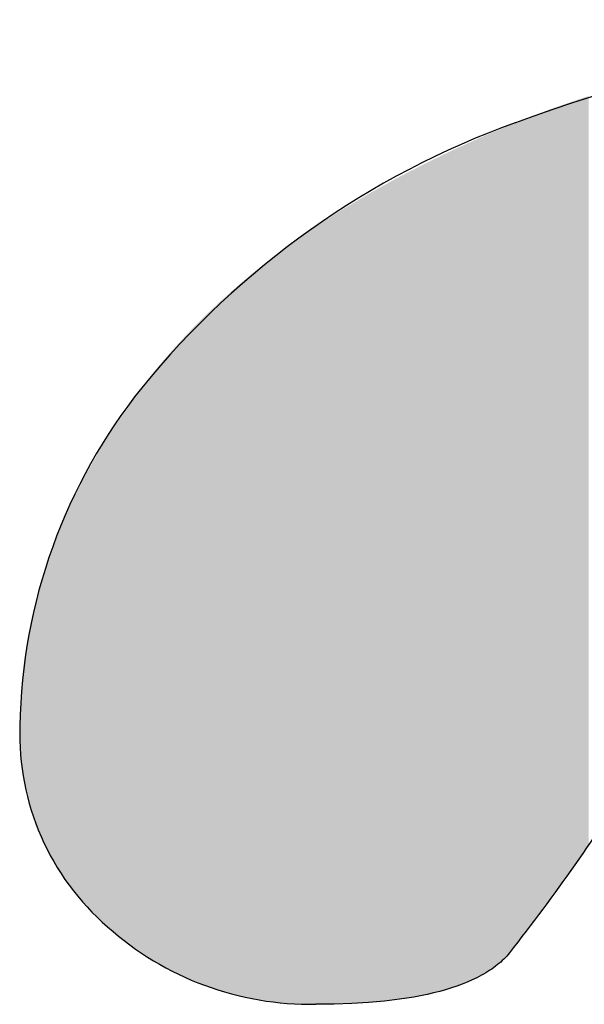
# Model space of a CAD drawing. Extents: x -113 to 487, y 44 to 644.
# Drawn here: x 86 to 94, y 150 to 164 of the extents above; entities that cross this region are included whole.
import ezdxf

# ---------------------------------------------------------------- set-up
doc = ezdxf.new("R2010")
doc.units = 0
doc.layers.add('DEFAULT', color=7, linetype='CONTINUOUS')

# ---------------------------------------------------------------- blocks, each defined once
blk = doc.blocks.new('*U16')
at = {"layer": 'DEFAULT'}
for points in [[(93.748, 152.298), (93.628, 162.85), (93.748, 162.888)], [(93.348, 151.717), (93.164, 162.686), (93.348, 162.751)], [(93.383, 151.765), (93.348, 162.751), (93.383, 162.763)], [(93.348, 151.717), (93.348, 162.751), (93.383, 151.765)], [(93.628, 152.123), (93.383, 162.763), (93.628, 162.85)], [(93.383, 151.765), (93.383, 162.763), (93.628, 152.123)], [(93.628, 152.123), (93.628, 162.85), (93.748, 152.298)], [(92.955, 151.174), (92.793, 162.542), (92.955, 162.605)], [(92.972, 151.197), (92.955, 162.605), (92.972, 162.611)], [(92.955, 151.174), (92.955, 162.605), (92.972, 151.197)], [(93.086, 151.355), (92.972, 162.611), (93.086, 162.656)], [(92.972, 151.197), (92.972, 162.611), (93.086, 151.355)], [(93.164, 151.462), (93.086, 162.656), (93.164, 162.686)], [(93.086, 151.355), (93.086, 162.656), (93.164, 151.462)], [(93.164, 151.462), (93.164, 162.686), (93.348, 151.717)], [(92.55, 150.678), (92.528, 162.433), (92.55, 162.442)], [(92.568, 150.695), (92.55, 162.442), (92.568, 162.449)], [(92.55, 150.678), (92.55, 162.442), (92.568, 150.695)], [(92.572, 150.699), (92.568, 162.449), (92.572, 162.451)], [(92.568, 150.695), (92.568, 162.449), (92.572, 150.699)], [(92.576, 150.704), (92.572, 162.451), (92.576, 162.453)], [(92.572, 150.699), (92.572, 162.451), (92.576, 150.704)], [(92.593, 150.721), (92.576, 162.453), (92.593, 162.46)], [(92.576, 150.704), (92.576, 162.453), (92.593, 150.721)], [(92.613, 150.743), (92.593, 162.46), (92.613, 162.468)], [(92.593, 150.721), (92.593, 162.46), (92.613, 150.743)], [(92.632, 150.766), (92.613, 162.468), (92.632, 162.477)], [(92.613, 150.743), (92.613, 162.468), (92.632, 150.766)], [(92.712, 150.864), (92.632, 162.477), (92.712, 162.51)], [(92.632, 150.766), (92.632, 162.477), (92.712, 150.864)], [(92.793, 150.964), (92.712, 162.51), (92.793, 162.542)], [(92.712, 150.864), (92.712, 162.51), (92.793, 150.964)], [(92.793, 150.964), (92.793, 162.542), (92.955, 151.174)], [(92.232, 150.448), (92.201, 162.293), (92.232, 162.307)], [(92.263, 150.465), (92.232, 162.307), (92.263, 162.321)], [(92.232, 150.448), (92.232, 162.307), (92.263, 150.465)], [(92.274, 150.472), (92.263, 162.321), (92.274, 162.326)], [(92.263, 150.465), (92.263, 162.321), (92.274, 150.472)], [(92.293, 150.482), (92.274, 162.326), (92.293, 162.334)], [(92.274, 150.472), (92.274, 162.326), (92.293, 150.482)], [(92.322, 150.5), (92.293, 162.334), (92.322, 162.346)], [(92.293, 150.482), (92.293, 162.334), (92.322, 150.5)], [(92.35, 150.519), (92.322, 162.346), (92.35, 162.358)], [(92.322, 150.5), (92.322, 162.346), (92.35, 150.519)], [(92.378, 150.537), (92.35, 162.358), (92.378, 162.369)], [(92.35, 150.519), (92.35, 162.358), (92.378, 150.537)], [(92.405, 150.556), (92.378, 162.369), (92.405, 162.381)], [(92.378, 150.537), (92.378, 162.369), (92.405, 150.556)], [(92.431, 150.576), (92.405, 162.381), (92.431, 162.392)], [(92.405, 150.556), (92.405, 162.381), (92.431, 150.576)], [(92.456, 150.595), (92.431, 162.392), (92.456, 162.402)], [(92.431, 150.576), (92.431, 162.392), (92.456, 150.595)], [(92.481, 150.615), (92.456, 162.402), (92.481, 162.413)], [(92.456, 150.595), (92.456, 162.402), (92.481, 150.615)], [(92.505, 150.636), (92.481, 162.413), (92.505, 162.423)], [(92.481, 150.615), (92.481, 162.413), (92.505, 150.636)], [(92.528, 150.656), (92.505, 162.423), (92.528, 162.433)], [(92.505, 150.636), (92.505, 162.423), (92.528, 150.656)], [(92.528, 150.656), (92.528, 162.433), (92.55, 150.678)], [(91.961, 150.323), (91.886, 162.15), (91.961, 162.184)], [(92.033, 150.352), (91.961, 162.184), (92.033, 162.217)], [(91.961, 150.323), (91.961, 162.184), (92.033, 150.352)], [(92.079, 150.372), (92.033, 162.217), (92.079, 162.238)], [(92.033, 150.352), (92.033, 162.217), (92.079, 150.372)], [(92.103, 150.382), (92.079, 162.238), (92.103, 162.248)], [(92.079, 150.372), (92.079, 162.238), (92.103, 150.382)], [(92.169, 150.414), (92.103, 162.248), (92.169, 162.278)], [(92.103, 150.382), (92.103, 162.248), (92.169, 150.414)], [(92.187, 150.423), (92.169, 162.278), (92.187, 162.286)], [(92.169, 150.414), (92.169, 162.278), (92.187, 150.423)], [(92.201, 150.431), (92.187, 162.286), (92.201, 162.293)], [(92.187, 150.423), (92.187, 162.286), (92.201, 150.431)], [(92.201, 150.431), (92.201, 162.293), (92.232, 150.448)], [(91.642, 150.22), (91.596, 162.011), (91.642, 162.034)], [(91.726, 150.244), (91.642, 162.034), (91.726, 162.074)], [(91.642, 150.22), (91.642, 162.034), (91.726, 150.244)], [(91.808, 150.269), (91.726, 162.074), (91.808, 162.114)], [(91.726, 150.244), (91.726, 162.074), (91.808, 150.269)], [(91.813, 150.27), (91.808, 162.114), (91.813, 162.116)], [(91.808, 150.269), (91.808, 162.114), (91.813, 150.27)], [(91.851, 150.283), (91.813, 162.116), (91.851, 162.135)], [(91.813, 150.27), (91.813, 162.116), (91.851, 150.283)], [(91.886, 150.295), (91.851, 162.135), (91.886, 162.15)], [(91.851, 150.283), (91.851, 162.135), (91.886, 150.295)], [(91.886, 150.295), (91.886, 162.15), (91.961, 150.323)], [(91.359, 150.156), (91.276, 161.851), (91.359, 161.894)], [(91.372, 150.159), (91.359, 161.894), (91.372, 161.901)], [(91.359, 150.156), (91.359, 161.894), (91.372, 150.159)], [(91.442, 150.173), (91.372, 161.901), (91.442, 161.937)], [(91.372, 150.159), (91.372, 161.901), (91.442, 150.173)], [(91.445, 150.174), (91.442, 161.937), (91.445, 161.938)], [(91.442, 150.173), (91.442, 161.937), (91.445, 150.174)], [(91.465, 150.178), (91.445, 161.938), (91.465, 161.948)], [(91.445, 150.174), (91.445, 161.938), (91.465, 150.178)], [(91.555, 150.198), (91.465, 161.948), (91.555, 161.992)], [(91.465, 150.178), (91.465, 161.948), (91.555, 150.198)], [(91.596, 150.209), (91.555, 161.992), (91.596, 162.011)], [(91.555, 150.198), (91.555, 161.992), (91.596, 150.209)], [(91.596, 150.209), (91.596, 162.011), (91.642, 150.22)], [(91.075, 150.11), (91.047, 161.732), (91.075, 161.747)], [(91.084, 150.111), (91.075, 161.747), (91.084, 161.751)], [(91.075, 150.11), (91.075, 161.747), (91.084, 150.111)], [(91.126, 150.117), (91.084, 161.751), (91.126, 161.774)], [(91.084, 150.111), (91.084, 161.751), (91.126, 150.117)], [(91.177, 150.124), (91.126, 161.774), (91.177, 161.8)], [(91.126, 150.117), (91.126, 161.774), (91.177, 150.124)], [(91.276, 150.141), (91.177, 161.8), (91.276, 161.851)], [(91.177, 150.124), (91.177, 161.8), (91.276, 150.141)], [(91.276, 150.141), (91.276, 161.851), (91.359, 150.156)], [(90.862, 150.084), (90.729, 161.556), (90.862, 161.63)], [(90.896, 150.088), (90.862, 161.63), (90.896, 161.649)], [(90.862, 150.084), (90.862, 161.63), (90.896, 150.088)], [(91.047, 150.106), (90.896, 161.649), (91.047, 161.732)], [(90.896, 150.088), (90.896, 161.649), (91.047, 150.106)], [(91.047, 150.106), (91.047, 161.732), (91.075, 150.11)], [(90.637, 150.064), (90.447, 161.391), (90.637, 161.504)], [(90.666, 150.067), (90.637, 161.504), (90.666, 161.521)], [(90.637, 150.064), (90.637, 161.504), (90.666, 150.067)], [(90.67, 150.067), (90.666, 161.521), (90.67, 161.523)], [(90.666, 150.067), (90.666, 161.521), (90.67, 150.067)], [(90.729, 150.072), (90.67, 161.523), (90.729, 161.556)], [(90.67, 150.067), (90.67, 161.523), (90.729, 150.072)], [(90.729, 150.072), (90.729, 161.556), (90.862, 150.084)], [(90.38, 150.049), (90.3, 161.304), (90.38, 161.351)], [(90.4, 150.05), (90.38, 161.351), (90.4, 161.363)], [(90.38, 150.049), (90.38, 161.351), (90.4, 150.05)], [(90.447, 150.053), (90.4, 161.363), (90.447, 161.391)], [(90.4, 150.05), (90.4, 161.363), (90.447, 150.053)], [(90.447, 150.053), (90.447, 161.391), (90.637, 150.064)], [(90.151, 150.041), (90.038, 161.137), (90.151, 161.209)], [(90.227, 150.044), (90.151, 161.209), (90.227, 161.257)], [(90.151, 150.041), (90.151, 161.209), (90.227, 150.044)], [(90.3, 150.046), (90.227, 161.257), (90.3, 161.304)], [(90.227, 150.044), (90.227, 161.257), (90.3, 150.046)], [(90.3, 150.046), (90.3, 161.304), (90.38, 150.049)], [(89.948, 150.039), (89.891, 161.04), (89.948, 161.079)], [(90.011, 150.04), (89.948, 161.079), (90.011, 161.119)], [(89.948, 150.039), (89.948, 161.079), (90.011, 150.04)], [(90.038, 150.04), (90.011, 161.119), (90.038, 161.137)], [(90.011, 150.04), (90.011, 161.119), (90.038, 150.04)], [(90.038, 150.04), (90.038, 161.137), (90.151, 150.041)], [(89.703, 150.042), (89.68, 160.896), (89.703, 160.911)], [(89.785, 150.04), (89.703, 160.911), (89.785, 160.967)], [(89.703, 150.042), (89.703, 160.911), (89.785, 150.04)], [(89.798, 150.039), (89.785, 160.967), (89.798, 160.977)], [(89.785, 150.04), (89.785, 160.967), (89.798, 150.039)], [(89.891, 150.039), (89.798, 160.977), (89.891, 161.04)], [(89.798, 150.039), (89.798, 160.977), (89.891, 150.039)], [(89.891, 150.039), (89.891, 161.04), (89.948, 150.039)], [(89.575, 150.048), (89.472, 160.746), (89.575, 160.822)], [(89.589, 150.047), (89.575, 160.822), (89.589, 160.832)], [(89.575, 150.048), (89.575, 160.822), (89.589, 150.047)], [(89.611, 150.046), (89.589, 160.832), (89.611, 160.848)], [(89.589, 150.047), (89.589, 160.832), (89.611, 150.046)], [(89.68, 150.043), (89.611, 160.848), (89.68, 160.896)], [(89.611, 150.046), (89.611, 160.848), (89.68, 150.043)], [(89.68, 150.043), (89.68, 160.896), (89.703, 150.042)], [(89.37, 150.065), (89.288, 160.611), (89.37, 160.671)], [(89.375, 150.065), (89.37, 160.671), (89.375, 160.675)], [(89.37, 150.065), (89.37, 160.671), (89.375, 150.065)], [(89.383, 150.064), (89.375, 160.675), (89.383, 160.681)], [(89.375, 150.065), (89.375, 160.675), (89.383, 150.064)], [(89.472, 150.056), (89.383, 160.681), (89.472, 160.746)], [(89.383, 150.064), (89.383, 160.681), (89.472, 150.056)], [(89.472, 150.056), (89.472, 160.746), (89.575, 150.048)], [(89.131, 150.097), (89.068, 160.438), (89.131, 160.489)], [(89.168, 150.091), (89.131, 160.489), (89.168, 160.518)], [(89.131, 150.097), (89.131, 160.489), (89.168, 150.091)], [(89.18, 150.089), (89.168, 160.518), (89.18, 160.527)], [(89.168, 150.091), (89.168, 160.518), (89.18, 150.089)], [(89.268, 150.077), (89.18, 160.527), (89.268, 160.596)], [(89.18, 150.089), (89.18, 160.527), (89.268, 150.077)], [(89.288, 150.075), (89.268, 160.596), (89.288, 160.611)], [(89.268, 150.077), (89.268, 160.596), (89.288, 150.075)], [(89.288, 150.075), (89.288, 160.611), (89.37, 150.065)], [(88.969, 150.125), (88.871, 160.276), (88.969, 160.358)], [(88.979, 150.123), (88.969, 160.358), (88.979, 160.367)], [(88.969, 150.125), (88.969, 160.358), (88.979, 150.123)], [(88.98, 150.123), (88.979, 160.367), (88.98, 160.368)], [(88.979, 150.123), (88.979, 160.367), (88.98, 150.123)], [(89.057, 150.109), (88.98, 160.368), (89.057, 160.429)], [(88.98, 150.123), (88.98, 160.368), (89.057, 150.109)], [(89.068, 150.107), (89.057, 160.429), (89.068, 160.438)], [(89.057, 150.109), (89.057, 160.429), (89.068, 150.107)], [(89.068, 150.107), (89.068, 160.438), (89.131, 150.097)], [(88.83, 150.155), (88.784, 160.203), (88.83, 160.242)], [(88.871, 150.145), (88.83, 160.242), (88.871, 160.276)], [(88.83, 150.155), (88.83, 160.242), (88.871, 150.145)], [(88.871, 150.145), (88.871, 160.276), (88.969, 150.125)], [(88.678, 150.192), (88.592, 160.032), (88.678, 160.11)], [(88.684, 150.191), (88.678, 160.11), (88.684, 160.116)], [(88.678, 150.192), (88.678, 160.11), (88.684, 150.191)], [(88.748, 150.175), (88.684, 160.116), (88.748, 160.171)], [(88.684, 150.191), (88.684, 160.116), (88.748, 150.175)], [(88.774, 150.168), (88.748, 160.171), (88.774, 160.194)], [(88.748, 150.175), (88.748, 160.171), (88.774, 150.168)], [(88.784, 150.165), (88.774, 160.194), (88.784, 160.203)], [(88.774, 150.168), (88.774, 160.194), (88.784, 150.165)], [(88.784, 150.165), (88.784, 160.203), (88.83, 150.155)], [(88.488, 150.248), (88.448, 159.9), (88.488, 159.937)], [(88.542, 150.231), (88.488, 159.937), (88.542, 159.988)], [(88.488, 150.248), (88.488, 159.937), (88.542, 150.231)], [(88.583, 150.219), (88.542, 159.988), (88.583, 160.024)], [(88.542, 150.231), (88.542, 159.988), (88.583, 150.219)], [(88.592, 150.217), (88.583, 160.024), (88.592, 160.032)], [(88.583, 150.219), (88.583, 160.024), (88.592, 150.217)], [(88.592, 150.217), (88.592, 160.032), (88.678, 150.192)], [(88.395, 150.279), (88.302, 159.759), (88.395, 159.849)], [(88.403, 150.276), (88.395, 159.849), (88.403, 159.857)], [(88.395, 150.279), (88.395, 159.849), (88.403, 150.276)], [(88.404, 150.276), (88.403, 159.857), (88.404, 159.858)], [(88.403, 150.276), (88.403, 159.857), (88.404, 150.276)], [(88.448, 150.261), (88.404, 159.858), (88.448, 159.9)], [(88.404, 150.276), (88.404, 159.858), (88.448, 150.261)], [(88.448, 150.261), (88.448, 159.9), (88.488, 150.248)], [(88.211, 150.347), (88.159, 159.614), (88.211, 159.667)], [(88.217, 150.345), (88.211, 159.667), (88.217, 159.673)], [(88.211, 150.347), (88.211, 159.667), (88.217, 150.345)], [(88.27, 150.325), (88.217, 159.673), (88.27, 159.727)], [(88.217, 150.345), (88.217, 159.673), (88.27, 150.325)], [(88.302, 150.312), (88.27, 159.727), (88.302, 159.759)], [(88.27, 150.325), (88.27, 159.727), (88.302, 150.312)], [(88.302, 150.312), (88.302, 159.759), (88.395, 150.279)], [(88.12, 150.385), (88.034, 159.484), (88.12, 159.575)], [(88.138, 150.377), (88.12, 159.575), (88.138, 159.594)], [(88.12, 150.385), (88.12, 159.575), (88.138, 150.377)], [(88.159, 150.369), (88.138, 159.594), (88.159, 159.614)], [(88.138, 150.377), (88.138, 159.594), (88.159, 150.369)], [(88.159, 150.369), (88.159, 159.614), (88.211, 150.347)], [(87.941, 150.466), (87.887, 159.323), (87.941, 159.383)], [(88.011, 150.433), (87.941, 159.383), (88.011, 159.459)], [(87.941, 150.466), (87.941, 159.383), (88.011, 150.433)], [(88.03, 150.424), (88.011, 159.459), (88.03, 159.48)], [(88.011, 150.433), (88.011, 159.459), (88.03, 150.424)], [(88.034, 150.422), (88.03, 159.48), (88.034, 159.484)], [(88.03, 150.424), (88.03, 159.48), (88.034, 150.422)], [(88.034, 150.422), (88.034, 159.484), (88.12, 150.385)], [(87.853, 150.51), (87.767, 159.185), (87.853, 159.285)], [(87.855, 150.509), (87.853, 159.285), (87.855, 159.287)], [(87.853, 150.51), (87.853, 159.285), (87.855, 150.509)], [(87.878, 150.498), (87.855, 159.287), (87.878, 159.313)], [(87.855, 150.509), (87.855, 159.287), (87.878, 150.498)], [(87.887, 150.493), (87.878, 159.313), (87.887, 159.323)], [(87.878, 150.498), (87.878, 159.313), (87.887, 150.493)], [(87.887, 150.493), (87.887, 159.323), (87.941, 150.466)], [(87.766, 150.556), (87.68, 159.082), (87.766, 159.185)], [(87.766, 150.556), (87.766, 159.185), (87.767, 150.556)], [(87.767, 150.556), (87.766, 159.185), (87.767, 159.185)], [(87.767, 150.556), (87.767, 159.185), (87.853, 150.51)], [(87.595, 150.654), (87.537, 158.905), (87.595, 158.977)], [(87.607, 150.647), (87.595, 158.977), (87.607, 158.992)], [(87.595, 150.654), (87.595, 158.977), (87.607, 150.647)], [(87.65, 150.622), (87.607, 158.992), (87.65, 159.046)], [(87.607, 150.647), (87.607, 158.992), (87.65, 150.622)], [(87.68, 150.604), (87.65, 159.046), (87.68, 159.081)], [(87.65, 150.622), (87.65, 159.046), (87.68, 150.604)], [(87.68, 150.604), (87.68, 159.081), (87.68, 159.082)], [(87.68, 150.604), (87.68, 159.082), (87.766, 150.556)], [(87.68, 150.604), (87.68, 159.081), (87.68, 150.604)], [(87.507, 150.708), (87.427, 158.762), (87.507, 158.866)], [(87.51, 150.706), (87.507, 158.866), (87.51, 158.87)], [(87.507, 150.708), (87.507, 158.866), (87.51, 150.706)], [(87.537, 150.69), (87.51, 158.87), (87.537, 158.905)], [(87.51, 150.706), (87.51, 158.87), (87.537, 150.69)], [(87.537, 150.69), (87.537, 158.905), (87.595, 150.654)], [(87.427, 150.761), (87.345, 158.649), (87.427, 158.761)], [(87.427, 150.761), (87.427, 158.761), (87.427, 158.762)], [(87.427, 150.761), (87.427, 158.762), (87.507, 150.708)], [(87.427, 150.761), (87.427, 158.761), (87.427, 150.761)], [(87.338, 150.822), (87.262, 158.535), (87.338, 158.639)], [(87.344, 150.818), (87.338, 158.639), (87.344, 158.647)], [(87.338, 150.822), (87.338, 158.639), (87.344, 150.818)], [(87.345, 150.817), (87.344, 158.647), (87.345, 158.649)], [(87.344, 150.818), (87.344, 158.647), (87.345, 150.817)], [(87.345, 150.817), (87.345, 158.649), (87.427, 150.761)], [(87.173, 150.944), (87.102, 158.301), (87.173, 158.406)], [(87.182, 150.937), (87.173, 158.406), (87.182, 158.419)], [(87.173, 150.944), (87.173, 158.406), (87.182, 150.937)], [(87.218, 150.91), (87.182, 158.419), (87.218, 158.473)], [(87.182, 150.937), (87.182, 158.419), (87.218, 150.91)], [(87.262, 150.876), (87.218, 158.474), (87.262, 158.535)], [(87.218, 150.91), (87.218, 158.473), (87.218, 158.474)], [(87.218, 150.91), (87.218, 158.474), (87.262, 150.876)], [(87.218, 150.91), (87.218, 158.473), (87.218, 150.91)], [(87.262, 150.876), (87.262, 158.535), (87.338, 150.822)], [(87.093, 151.007), (87.023, 158.184), (87.093, 158.288)], [(87.102, 151), (87.093, 158.288), (87.102, 158.301)], [(87.093, 151.007), (87.093, 158.288), (87.102, 151)], [(87.102, 151), (87.102, 158.301), (87.173, 150.944)], [(87.011, 151.076), (86.97, 158.102), (87.011, 158.165)], [(87.023, 151.065), (87.011, 158.165), (87.023, 158.184)], [(87.011, 151.076), (87.011, 158.165), (87.023, 151.065)], [(87.023, 151.065), (87.023, 158.184), (87.023, 151.065)], [(87.023, 151.065), (87.023, 158.184), (87.023, 158.184)], [(87.023, 151.065), (87.023, 158.184), (87.093, 151.007)], [(86.93, 151.146), (86.868, 157.938), (86.93, 158.039)], [(86.945, 151.133), (86.93, 158.039), (86.945, 158.061)], [(86.93, 151.146), (86.93, 158.039), (86.945, 151.133)], [(86.97, 151.111), (86.945, 158.061), (86.97, 158.102)], [(86.945, 151.133), (86.945, 158.061), (86.97, 151.111)], [(86.97, 151.111), (86.97, 158.102), (87.011, 151.076)], [(86.841, 151.228), (86.794, 157.814), (86.841, 157.893)], [(86.85, 151.219), (86.841, 157.893), (86.85, 157.908)], [(86.841, 151.228), (86.841, 157.893), (86.85, 151.219)], [(86.852, 151.217), (86.85, 157.908), (86.852, 157.911)], [(86.85, 151.219), (86.85, 157.908), (86.852, 151.217)], [(86.868, 151.202), (86.852, 157.911), (86.868, 157.938)], [(86.852, 151.217), (86.852, 157.911), (86.868, 151.202)], [(86.868, 151.202), (86.868, 157.938), (86.93, 151.146)], [(86.732, 151.334), (86.723, 157.689), (86.732, 157.707)], [(86.755, 151.311), (86.732, 157.707), (86.755, 157.747)], [(86.732, 151.334), (86.732, 157.707), (86.755, 151.311)], [(86.794, 151.272), (86.755, 157.747), (86.794, 157.814)], [(86.755, 151.311), (86.755, 157.747), (86.794, 151.272)], [(86.794, 151.272), (86.794, 157.814), (86.841, 151.228)], [(86.653, 151.417), (86.617, 157.497), (86.653, 157.565)], [(86.672, 151.397), (86.653, 157.565), (86.672, 157.6)], [(86.653, 151.417), (86.653, 157.565), (86.672, 151.397)], [(86.697, 151.371), (86.672, 157.6), (86.697, 157.643)], [(86.672, 151.397), (86.672, 157.6), (86.697, 151.371)], [(86.723, 151.344), (86.697, 157.643), (86.723, 157.689)], [(86.697, 151.371), (86.697, 157.643), (86.723, 151.344)], [(86.723, 151.344), (86.723, 157.689), (86.732, 151.334)], [(86.587, 151.491), (86.545, 157.359), (86.587, 157.441)], [(86.593, 151.483), (86.587, 157.441), (86.593, 157.453)], [(86.587, 151.491), (86.587, 157.441), (86.593, 151.483)], [(86.617, 151.457), (86.593, 157.453), (86.617, 157.497)], [(86.593, 151.483), (86.593, 157.453), (86.617, 151.457)], [(86.617, 151.457), (86.617, 157.497), (86.653, 151.417)], [(86.517, 151.572), (86.504, 157.278), (86.517, 157.306)], [(86.522, 151.566), (86.517, 157.306), (86.522, 157.316)], [(86.517, 151.572), (86.517, 157.306), (86.522, 151.566)], [(86.545, 151.54), (86.522, 157.316), (86.545, 157.359)], [(86.522, 151.566), (86.522, 157.316), (86.545, 151.54)], [(86.545, 151.54), (86.545, 157.359), (86.587, 151.491)], [(86.445, 151.663), (86.401, 157.064), (86.445, 157.159)], [(86.461, 151.643), (86.445, 157.159), (86.461, 157.19)], [(86.445, 151.663), (86.445, 157.159), (86.461, 151.643)], [(86.504, 151.589), (86.461, 157.19), (86.504, 157.278)], [(86.461, 151.643), (86.461, 157.19), (86.504, 151.589)], [(86.504, 151.589), (86.504, 157.278), (86.517, 151.572)], [(86.376, 151.755), (86.344, 156.939), (86.376, 157.011)], [(86.393, 151.732), (86.376, 157.011), (86.393, 157.047)], [(86.376, 151.755), (86.376, 157.011), (86.393, 151.732)], [(86.397, 151.727), (86.393, 157.047), (86.397, 157.055)], [(86.393, 151.732), (86.393, 157.047), (86.397, 151.727)], [(86.401, 151.721), (86.397, 157.055), (86.401, 157.064)], [(86.397, 151.727), (86.397, 157.055), (86.401, 151.721)], [(86.401, 151.721), (86.401, 157.064), (86.445, 151.663)], [(86.344, 151.8), (86.31, 156.862), (86.344, 156.939)], [(86.344, 151.8), (86.344, 156.939), (86.376, 151.755)], [(86.253, 151.937), (86.248, 156.714), (86.253, 156.727)], [(86.285, 151.888), (86.253, 156.727), (86.285, 156.801)], [(86.253, 151.937), (86.253, 156.727), (86.285, 151.888)], [(86.289, 151.88), (86.285, 156.801), (86.289, 156.813)], [(86.285, 151.888), (86.285, 156.801), (86.289, 151.88)], [(86.31, 151.85), (86.289, 156.813), (86.31, 156.862)], [(86.289, 151.88), (86.289, 156.813), (86.31, 151.85)], [(86.31, 151.85), (86.31, 156.862), (86.344, 151.8)], [(86.237, 151.962), (86.189, 156.564), (86.237, 156.687)], [(86.248, 151.945), (86.237, 156.687), (86.248, 156.714)], [(86.237, 151.962), (86.237, 156.687), (86.248, 151.945)], [(86.248, 151.945), (86.248, 156.714), (86.253, 151.937)], [(86.178, 152.061), (86.14, 156.433), (86.178, 156.536)], [(86.188, 152.045), (86.178, 156.536), (86.188, 156.561)], [(86.178, 152.061), (86.178, 156.536), (86.188, 152.045)], [(86.189, 152.043), (86.188, 156.561), (86.189, 156.564)], [(86.188, 152.045), (86.188, 156.561), (86.189, 152.043)], [(86.189, 152.043), (86.189, 156.564), (86.237, 151.962)], [(86.115, 152.178), (86.095, 156.306), (86.115, 156.362)], [(86.133, 152.142), (86.115, 156.362), (86.133, 156.415)], [(86.115, 152.178), (86.115, 156.362), (86.133, 152.142)], [(86.14, 152.129), (86.133, 156.415), (86.14, 156.433)], [(86.133, 152.142), (86.133, 156.415), (86.14, 152.129)], [(86.14, 152.129), (86.14, 156.433), (86.178, 152.061)], [(86.053, 152.302), (86.032, 156.115), (86.053, 156.178)], [(86.075, 152.257), (86.053, 156.178), (86.075, 156.245)], [(86.053, 152.302), (86.053, 156.178), (86.075, 152.257)], [(86.081, 152.244), (86.075, 156.245), (86.081, 156.265)], [(86.075, 152.257), (86.075, 156.245), (86.081, 152.244)], [(86.095, 152.215), (86.081, 156.265), (86.095, 156.306)], [(86.081, 152.244), (86.081, 156.265), (86.095, 152.215)], [(86.095, 152.215), (86.095, 156.306), (86.115, 152.178)], [(86.013, 152.39), (85.987, 155.964), (86.013, 156.05)], [(86.032, 152.347), (86.013, 156.05), (86.032, 156.115)], [(86.013, 152.39), (86.013, 156.05), (86.032, 152.347)], [(86.032, 152.347), (86.032, 156.115), (86.053, 152.302)], [(85.973, 152.484), (85.945, 155.813), (85.973, 155.916)], [(85.975, 152.479), (85.973, 155.916), (85.975, 155.923)], [(85.973, 152.484), (85.973, 155.916), (85.975, 152.479)], [(85.981, 152.466), (85.975, 155.923), (85.981, 155.943)], [(85.975, 152.479), (85.975, 155.923), (85.981, 152.466)], [(85.987, 152.452), (85.981, 155.943), (85.987, 155.964)], [(85.981, 152.466), (85.981, 155.943), (85.987, 152.452)], [(85.987, 152.452), (85.987, 155.964), (86.013, 152.39)], [(85.94, 152.57), (85.907, 155.667), (85.94, 155.795)], [(85.945, 152.558), (85.94, 155.795), (85.945, 155.813)], [(85.94, 152.57), (85.94, 155.795), (85.945, 152.558)], [(85.945, 152.558), (85.945, 155.813), (85.973, 152.484)], [(85.906, 152.666), (85.877, 155.537), (85.906, 155.662)], [(85.907, 152.662), (85.906, 155.662), (85.907, 155.667)], [(85.906, 152.666), (85.906, 155.662), (85.907, 152.662)], [(85.907, 152.662), (85.907, 155.667), (85.94, 152.57)], [(85.871, 152.776), (85.852, 155.421), (85.871, 155.51)], [(85.874, 152.764), (85.871, 155.51), (85.874, 155.527)], [(85.871, 152.776), (85.871, 155.51), (85.874, 152.764)], [(85.877, 152.755), (85.874, 155.527), (85.877, 155.537)], [(85.874, 152.764), (85.874, 155.527), (85.877, 152.755)], [(85.877, 152.755), (85.877, 155.537), (85.906, 152.666)], [(85.839, 152.889), (85.824, 155.278), (85.839, 155.358)], [(85.849, 152.85), (85.839, 155.358), (85.849, 155.408)], [(85.839, 152.889), (85.839, 155.358), (85.849, 152.85)], [(85.852, 152.84), (85.849, 155.408), (85.852, 155.421)], [(85.849, 152.85), (85.849, 155.408), (85.852, 152.84)], [(85.852, 152.84), (85.852, 155.421), (85.871, 152.776)], [(85.81, 153.002), (85.8, 155.148), (85.81, 155.206)], [(85.824, 152.945), (85.81, 155.206), (85.824, 155.278)], [(85.81, 153.002), (85.81, 155.206), (85.824, 152.945)], [(85.824, 152.945), (85.824, 155.278), (85.839, 152.889)], [(85.8, 153.042), (85.785, 155.053), (85.8, 155.148)], [(85.8, 153.042), (85.8, 155.148), (85.81, 153.002)], [(85.778, 153.152), (85.763, 154.9), (85.778, 155.005)], [(85.78, 153.141), (85.778, 155.005), (85.78, 155.019)], [(85.778, 153.152), (85.778, 155.005), (85.78, 153.141)], [(85.785, 153.117), (85.78, 155.019), (85.785, 155.053)], [(85.78, 153.141), (85.78, 155.019), (85.785, 153.117)], [(85.785, 153.117), (85.785, 155.053), (85.8, 153.042)], [(85.762, 153.24), (85.746, 154.759), (85.762, 154.89)], [(85.763, 153.234), (85.762, 154.89), (85.763, 154.9)], [(85.762, 153.24), (85.762, 154.89), (85.763, 153.234)], [(85.763, 153.234), (85.763, 154.9), (85.778, 153.152)], [(85.744, 153.353), (85.733, 154.627), (85.744, 154.746)], [(85.746, 153.341), (85.744, 154.746), (85.746, 154.759)], [(85.744, 153.353), (85.744, 154.746), (85.746, 153.341)], [(85.746, 153.341), (85.746, 154.759), (85.762, 153.24)], [(85.727, 153.493), (85.722, 154.494), (85.727, 154.569)], [(85.729, 153.475), (85.727, 154.569), (85.729, 154.592)], [(85.727, 153.493), (85.727, 154.569), (85.729, 153.475)], [(85.733, 153.443), (85.729, 154.592), (85.733, 154.627)], [(85.729, 153.475), (85.729, 154.592), (85.733, 153.443)], [(85.733, 153.443), (85.733, 154.627), (85.744, 153.353)], [(85.713, 153.651), (85.709, 154.283), (85.713, 154.36)], [(85.717, 153.599), (85.713, 154.36), (85.717, 154.438)], [(85.713, 153.651), (85.713, 154.36), (85.717, 153.599)], [(85.722, 153.547), (85.717, 154.438), (85.722, 154.494)], [(85.717, 153.599), (85.717, 154.438), (85.722, 153.547)], [(85.722, 153.547), (85.722, 154.494), (85.727, 153.493)], [(85.707, 153.757), (85.704, 154.128), (85.707, 154.226)], [(85.709, 153.724), (85.707, 154.226), (85.709, 154.283)], [(85.707, 153.757), (85.707, 154.226), (85.709, 153.724)], [(85.709, 153.724), (85.709, 154.283), (85.713, 153.651)], [(85.703, 153.865), (85.702, 153.973), (85.703, 154.085)], [(85.704, 153.851), (85.703, 154.085), (85.704, 154.128)], [(85.703, 153.865), (85.703, 154.085), (85.704, 153.851)], [(85.704, 153.851), (85.704, 154.128), (85.707, 153.757)]]:
    blk.add_solid(points, dxfattribs=at)

msp = doc.modelspace()

# ---------------------------------------------------------------- linework, layer by layer
at = {"layer": 'DEFAULT'}
for p, q in [((92.613, 150.743), (92.593, 150.721)), ((92.632, 150.766), (92.613, 150.743)), ((92.481, 150.615), (92.456, 150.595)), ((92.505, 150.636), (92.481, 150.615)), ((92.528, 150.656), (92.505, 150.636)), ((92.55, 150.678), (92.528, 150.656)), ((92.572, 150.699), (92.55, 150.678)), ((92.593, 150.721), (92.572, 150.699)), ((92.263, 150.465), (92.232, 150.448)), ((92.293, 150.482), (92.263, 150.465)), ((92.322, 150.5), (92.293, 150.482)), ((92.35, 150.519), (92.322, 150.5)), ((92.378, 150.537), (92.35, 150.519)), ((92.405, 150.556), (92.378, 150.537)), ((92.431, 150.576), (92.405, 150.556)), ((92.456, 150.595), (92.431, 150.576)), ((91.961, 150.323), (91.886, 150.295)), ((92.033, 150.352), (91.961, 150.323)), ((92.103, 150.382), (92.033, 150.352)), ((92.169, 150.414), (92.103, 150.382)), ((92.201, 150.431), (92.169, 150.414)), ((92.232, 150.448), (92.201, 150.431)), ((91.555, 150.198), (91.465, 150.178)), ((91.642, 150.22), (91.555, 150.198)), ((91.726, 150.244), (91.642, 150.22)), ((91.808, 150.269), (91.726, 150.244)), ((91.886, 150.295), (91.808, 150.269)), ((90.151, 150.041), (89.891, 150.039)), ((90.4, 150.05), (90.151, 150.041)), ((90.637, 150.064), (90.4, 150.05)), ((90.862, 150.084), (90.637, 150.064)), ((91.075, 150.11), (90.862, 150.084)), ((91.177, 150.124), (91.075, 150.11)), ((91.276, 150.141), (91.177, 150.124)), ((91.372, 150.159), (91.276, 150.141)), ((91.465, 150.178), (91.372, 150.159))]:
    msp.add_line(p, q, dxfattribs=at)
for centre, radius, start, end in [((100.84, 140.6), 23.369, 88.3888, 110.3516), ((96.822, 151.116), 12.113, 109.8333, 140.8598), ((93.577, 153.842), 7.876, 141.339, 179.0433), ((89.308, 153.859), 3.608, 178.181, 229.0728), ((70.159, 168.435), 28.588, 321.8239, 328.0498), ((89.815, 154.349), 4.311, 228.2469, 271.0025)]:
    msp.add_arc(centre, radius, start, end, dxfattribs=at)

# ---------------------------------------------------------------- block references
msp.add_blockref('*U16', (0, 0), dxfattribs=at)

doc.saveas('drawing.dxf')
